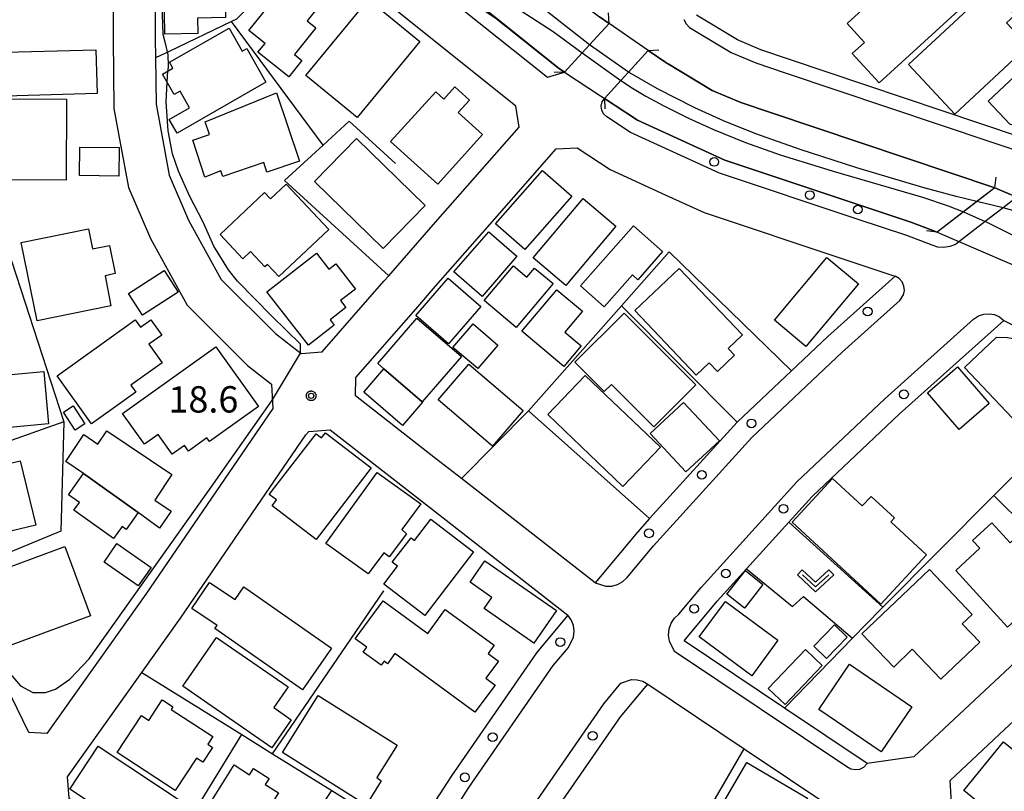
# Model space of a CAD drawing. Extents: x -24000 to -22000, y 93000 to 94500.
# Drawn here: x -23780 to -23640, y 93991 to 94101 of the extents above; entities that cross this region are included whole.
import ezdxf

# ---------------------------------------------------------------- set-up
doc = ezdxf.new("R2010")
doc.units = 0
for name, color, linetype in [('2101000', 7, 'Continuous'), ('2101001', 7, 'Continuous'), ('2203000', 7, 'Continuous'), ('2203990', 7, 'Continuous'), ('2213000', 7, 'Continuous'), ('2238000', 7, 'Continuous'), ('3001000', 7, 'Continuous'), ('3003000', 7, 'Continuous'), ('5101000', 7, 'Continuous'), ('5101001', 7, 'Continuous'), ('6110000', 7, 'Continuous'), ('6130000', 7, 'Continuous'), ('6301000', 7, 'Continuous'), ('6313000', 7, 'Continuous'), ('7102000', 7, 'Continuous'), ('7102001', 7, 'Continuous'), ('7312000', 7, 'Continuous'), ('CLIP_BOX', 7, 'Continuous')]:
    doc.layers.add(name, color=color, linetype=linetype)
doc.styles.add('ROMANS', font='romans')

# ---------------------------------------------------------------- blocks, each defined once
blk = doc.blocks.new('223800')
at = {"layer": '2238000'}
blk.add_circle((0, 0), 0.25, dxfattribs=at)
blk = doc.blocks.new('631300')
at = {"layer": '6313000'}
blk.add_lwpolyline([(0.75, 0.35), (0, -0.35), (-0.75, 0.35)], dxfattribs=at)
at = {"layer": 'CLIP_BOX'}
blk.add_lwpolyline([(1.033, 0.34), (0.76, 0.633), (0, -0.076), (-0.76, 0.633), (-1.033, 0.34), (0, -0.624)], close=True, dxfattribs=at)
blk = doc.blocks.new('731200')
at = {"layer": '7312000'}
blk.add_circle((0, 0), 0.15, dxfattribs=at)
at = {"layer": 'CLIP_BOX'}
blk.add_lwpolyline([(-0.209, -0.178), (-0.219, -0.166), (-0.237, -0.14), (-0.251, -0.113), (-0.258, -0.094), (-0.265, -0.075), (-0.269, -0.057), (-0.273, -0.031), (-0.275, -0.008), (-0.274, 0.024), (-0.27, 0.054), (-0.266, 0.071), (-0.261, 0.088), (-0.255, 0.104), (-0.246, 0.124), (-0.239, 0.136), (-0.228, 0.154), (-0.219, 0.166), (-0.202, 0.187), (-0.189, 0.199), (-0.169, 0.217), (-0.151, 0.23), (-0.135, 0.239), (-0.113, 0.251), (-0.101, 0.256), (-0.082, 0.262), (-0.056, 0.269), (-0.04, 0.272), (-0.016, 0.275), (0.004, 0.275), (0.022, 0.274), (0.042, 0.272), (0.065, 0.267), (0.079, 0.264), (0.108, 0.253), (0.121, 0.247), (0.143, 0.235), (0.16, 0.224), (0.18, 0.208), (0.194, 0.194), (0.206, 0.182), (0.222, 0.162), (0.233, 0.146), (0.249, 0.116), (0.257, 0.097), (0.264, 0.075), (0.269, 0.057), (0.273, 0.032), (0.275, 0.014), (0.275, -0.008), (0.274, -0.023), (0.271, -0.048), (0.267, -0.067), (0.261, -0.088), (0.249, -0.117), (0.23, -0.151), (0.219, -0.166), (0.204, -0.184), (0.189, -0.199), (0.172, -0.215), (0.154, -0.228), (0.136, -0.239), (0.124, -0.246), (0.107, -0.253), (0.09, -0.26), (0.071, -0.266), (0.044, -0.271), (0.028, -0.274), (0.009, -0.275), (-0.009, -0.275), (-0.024, -0.274), (-0.041, -0.272), (-0.063, -0.268), (-0.086, -0.261), (-0.101, -0.256), (-0.115, -0.25), (-0.133, -0.241), (-0.148, -0.231), (-0.17, -0.216), (-0.182, -0.206), (-0.197, -0.192)], close=True, dxfattribs=at)

msp = doc.modelspace()

# ---------------------------------------------------------------- linework, layer by layer
at = {"layer": '2101000', "flags": 128}
for points in [[(-23749.23, 94142.7), (-23737.11, 94132.63), (-23734.93, 94130.85), (-23720.63, 94119.18), (-23710.62, 94111.01), (-23697.35, 94100.95), (-23695.98, 94100), (-23698.75, 94096.96), (-23699.78, 94095.83), (-23702.29, 94093.08), (-23703.21, 94093.69), (-23711.61, 94100.41)], [(-23736.75, 94053.3), (-23727.99, 94063.35), (-23727.3, 94064.13), (-23720.63, 94071.73), (-23708.74, 94085.27), (-23709.21, 94088.24), (-23720.63, 94097.38), (-23738.16, 94111.42), (-23743.51, 94115.71), (-23753.38, 94123.61), (-23758.11, 94127.39), (-23760.49, 94126.92), (-23760.49, 94110.89), (-23760.49, 94097.86), (-23760.46, 94095.11), (-23760.39, 94088.51), (-23758.51, 94078.41), (-23755.78, 94072.03), (-23755.19, 94070.97), (-23751.13, 94063.59), (-23743.38, 94055.89), (-23739.76, 94053.06), (-23736.75, 94053.3)], [(-23766.49, 94114.34), (-23766.49, 94097.83), (-23766.39, 94087.92), (-23765.47, 94083.04), (-23764.28, 94076.66), (-23761.18, 94069.4), (-23755.97, 94059.94), (-23747.36, 94051.38), (-23743.95, 94048.72), (-23743.79, 94045.25), (-23761.82, 94018.84), (-23775.93, 93999.04), (-23778.46, 93999.18)], [(-23715.78, 94103.21), (-23711.61, 94100.41)], [(-23778.46, 93999.18), (-23783.55, 94009.52), (-23788.73, 94021.71), (-23789.76, 94024.15), (-23793.95, 94036.13), (-23794.28, 94037.07), (-23797.61, 94052.79), (-23799.05, 94063.7), (-23800.44, 94074.18), (-23800.64, 94088.93), (-23800.74, 94101.32)], [(-23632.28, 94082.09), (-23670.3, 94094.86), (-23674.39, 94096.27), (-23677.72, 94097.65), (-23683.56, 94101.17)], [(-23641.15, 94076.63), (-23649.33, 94070.33), (-23652.95, 94071.71), (-23660.05, 94074.07), (-23679.53, 94080.57), (-23691.95, 94086.23), (-23696.64, 94089.34), (-23690.41, 94096.17), (-23687.89, 94094.44), (-23681.33, 94090.48), (-23677.23, 94088.78), (-23672.87, 94087.28), (-23641.15, 94076.63)], [(-23697.97, 94020.46), (-23716.97, 94035.28), (-23720.63, 94038.14), (-23732.03, 94047.03), (-23731.97, 94049.66), (-23723.47, 94059.39), (-23720.63, 94062.63), (-23712.2, 94072.23), (-23703.49, 94082.15), (-23700.49, 94082.29), (-23695.84, 94079.21), (-23688, 94075.64), (-23682.46, 94073.12), (-23662.58, 94066.48), (-23655.63, 94064.18), (-23655.3, 94064.05), (-23664.87, 94055.46), (-23670.02, 94050.61), (-23677.74, 94043.32), (-23690.21, 94029.58), (-23691.93, 94027.68), (-23697.97, 94020.46)], [(-23671.04, 94002.65), (-23685.31, 94012.21), (-23680.61, 94017.83), (-23676.42, 94022.46), (-23670.41, 94029.09), (-23667.12, 94032.72), (-23654.72, 94044.43), (-23639.83, 94057.77), (-23623.73, 94049.57), (-23617.99, 94046.45), (-23610.51, 94042.37), (-23609.26, 94036.26), (-23609.8, 94035.75), (-23614.63, 94031.24), (-23627.47, 94019.24), (-23652.64, 93995.73)], [(-23762.4, 94007.69), (-23756.9, 94015.41), (-23739.1, 94041.5), (-23738.67, 94041.99), (-23735.62, 94042.22), (-23720.63, 94030.53), (-23701.82, 94015.85)], [(-23701.82, 94015.85), (-23706.3, 94010.5), (-23718.4, 93992.99), (-23720.63, 93989.5), (-23733.99, 93968.55), (-23743.83, 93952.58), (-23749.58, 93959.58)], [(-23585.26, 93943), (-23597.46, 93951.49), (-23609.91, 93960.16), (-23623.21, 93969.42), (-23623.47, 93969.6), (-23636.86, 93978.92), (-23647.1, 93986.04), (-23647.48, 93992.33), (-23639.73, 93999.58), (-23630.58, 94008.12), (-23624.87, 94008.08), (-23613.36, 94000.14)], [(-23720.11, 93922.22), (-23720.63, 93922.87), (-23734.19, 93939.88), (-23731.35, 93944.25), (-23727.49, 93950.51), (-23721.28, 93960.58), (-23720.63, 93961.6), (-23706.04, 93984.48), (-23694.35, 94001.41), (-23690.47, 94006.04), (-23676.75, 93996.84), (-23663.72, 93988.11), (-23662.87, 93983.24), (-23663.42, 93982.29), (-23699.3, 93919.78)]]:
    msp.add_lwpolyline(points, dxfattribs=at)
at = {"layer": '2101001', "flags": 128}
for points in [[(-23770.1, 93985.88), (-23772.73, 93989.9), (-23772.97, 93992.86), (-23762.4, 94007.69)], [(-23652.64, 93995.73), (-23659.27, 93994.75), (-23671.04, 94002.65)]]:
    msp.add_lwpolyline(points, dxfattribs=at)
at = {"layer": '2203000', "flags": 128}
for points in [[(-23695.98, 94100), (-23698.75, 94096.96), (-23699.78, 94095.83), (-23702.29, 94093.08)], [(-23696.64, 94089.34), (-23694.3, 94091.9), (-23693.22, 94093.09), (-23690.41, 94096.17)], [(-23641.15, 94076.63), (-23643.67, 94074.69), (-23645.59, 94073.21), (-23649.33, 94070.33)]]:
    msp.add_lwpolyline(points, dxfattribs=at)
at = {"layer": '2203990', "flags": 128}
for points in [[(-23695.98, 94100), (-23696.05, 94101.5)], [(-23690.41, 94096.17), (-23688.91, 94096.24)], [(-23702.29, 94093.08), (-23703.79, 94093.01)], [(-23696.64, 94089.34), (-23696.57, 94087.84)], [(-23641.15, 94076.63), (-23640.96, 94078.12)], [(-23649.33, 94070.33), (-23650.82, 94070.52)]]:
    msp.add_lwpolyline(points, dxfattribs=at)
at = {"layer": '2213000', "flags": 128}
for points in [[(-23685.34, 94100.55), (-23685.02, 94099.93), (-23684.54, 94099.42), (-23678.62, 94095.85), (-23675.1, 94094.4), (-23670.94, 94092.96), (-23634.35, 94080.68), (-23632.86, 94080.29), (-23631.36, 94080.1), (-23629.84, 94080.12), (-23614.58, 94090.5), (-23595.3, 94102.9)], [(-23716.8, 94102), (-23704.75, 94092.35), (-23702.29, 94093.08)], [(-23641.15, 94076.63), (-23637.99, 94075.28), (-23639.94, 94073.78), (-23642.48, 94071.82), (-23645.87, 94069.21), (-23646.71, 94068.58), (-23647.51, 94068.26), (-23648.36, 94068.13), (-23649.22, 94068.2), (-23650.04, 94068.46), (-23653.62, 94069.83), (-23660.69, 94072.17), (-23680.26, 94078.71), (-23692.92, 94084.47), (-23696.3, 94086.71), (-23696.75, 94087.15), (-23697.01, 94087.68), (-23697.08, 94088.26), (-23696.95, 94088.84), (-23696.64, 94089.34)], [(-23697.97, 94020.46), (-23696.43, 94019.97), (-23695.59, 94020), (-23694.77, 94020.23), (-23694.04, 94020.65), (-23693.42, 94021.22), (-23689.66, 94025.71), (-23675.69, 94041.12), (-23662.84, 94053.26), (-23654.64, 94060.61), (-23654.12, 94061.4), (-23653.99, 94062.03), (-23654.06, 94062.66), (-23654.32, 94063.25), (-23654.75, 94063.73), (-23655.3, 94064.05)], [(-23659.27, 93994.75), (-23659.8, 93994.21), (-23660.36, 93993.93), (-23660.99, 93993.85), (-23661.6, 93993.97), (-23662.15, 93994.28), (-23686.66, 94010.71), (-23687.4, 94012.18), (-23687.51, 94013.03), (-23687.41, 94013.89), (-23687.13, 94014.7), (-23686.66, 94015.42), (-23686.04, 94016.01), (-23682.88, 94019.8), (-23669.26, 94034.82), (-23656.75, 94046.63), (-23644.14, 94057.94), (-23643.45, 94058.41), (-23642.71, 94058.66), (-23641.93, 94058.73), (-23641.16, 94058.59), (-23640.44, 94058.27), (-23639.83, 94057.77)], [(-23743.83, 93952.58), (-23743.09, 93952.13), (-23742.4, 93951.96), (-23741.68, 93951.99), (-23741, 93952.21), (-23740.41, 93952.61), (-23739.95, 93953.16), (-23731.45, 93966.95), (-23720.63, 93983.92), (-23715.9, 93991.33), (-23703.91, 94008.68), (-23701.76, 94011.25), (-23701.03, 94012.72), (-23700.93, 94013.56), (-23701.04, 94014.39), (-23701.35, 94015.17), (-23701.82, 94015.85)], [(-23734.19, 93939.88), (-23734.87, 93941.09), (-23735.1, 93942), (-23735.14, 93942.94), (-23734.97, 93943.86), (-23734.61, 93944.73), (-23733.88, 93945.85), (-23723.82, 93962.17), (-23720.63, 93967.18), (-23708.4, 93986.35), (-23696.74, 94003.23), (-23694.28, 94006.17), (-23692.78, 94006.69), (-23691.97, 94006.67), (-23691.18, 94006.45), (-23690.47, 94006.04)]]:
    msp.add_lwpolyline(points, dxfattribs=at)
at = {"layer": '3001000', "flags": 128}
for points in [[(-23746.6, 94109.92), (-23746.53, 94106.4), (-23747.46, 94106.38), (-23747.45, 94105.67), (-23748.3, 94105.65), (-23748.25, 94103.01), (-23749.08, 94102.99), (-23749.06, 94101.94), (-23750.52, 94101.92), (-23750.5, 94100.84), (-23754.48, 94100.76), (-23754.44, 94098.56), (-23759.13, 94098.47), (-23759.3, 94107.63), (-23758.61, 94107.64), (-23758.64, 94109.69), (-23746.6, 94109.92)], [(-23733.88, 94106.7), (-23738.91, 94100.39), (-23737.67, 94099.4), (-23740.72, 94095.57), (-23739.67, 94094.74), (-23741.52, 94092.42), (-23745.89, 94095.9), (-23744.88, 94097.17), (-23747.17, 94099), (-23743.59, 94103.49), (-23741.46, 94101.8), (-23736.13, 94108.49), (-23733.88, 94106.7)], [(-23646.27, 94101.86), (-23657.59, 94091.55), (-23661.4, 94095.73), (-23659.68, 94097.3), (-23662.13, 94099.99), (-23652.53, 94108.74), (-23646.27, 94101.86)], [(-23636.37, 94096.8), (-23646.8, 94087.08), (-23653.41, 94094.17), (-23641.81, 94104.99), (-23638.27, 94101.2), (-23639.45, 94100.11), (-23636.37, 94096.8)], [(-23722.88, 94097.42), (-23731.79, 94086.61), (-23739.09, 94092.62), (-23730.18, 94103.43), (-23722.88, 94097.42)], [(-23749.99, 94099.34), (-23748.12, 94096.06), (-23747.49, 94096.45), (-23744.77, 94091.65), (-23757.39, 94084.41), (-23758.5, 94086.36), (-23755.61, 94088.01), (-23756.95, 94090.35), (-23757.79, 94089.88), (-23759.46, 94092.8), (-23758, 94093.63), (-23758.48, 94094.49), (-23749.99, 94099.34)], [(-23768.77, 94090.04), (-23783.48, 94089.63), (-23783.65, 94095.87), (-23768.94, 94096.27), (-23768.77, 94090.04)], [(-23632.79, 94095.48), (-23626.26, 94088.47), (-23631.82, 94083.29), (-23639, 94085.66), (-23642.08, 94088.97), (-23635.25, 94095.33), (-23634.18, 94094.19), (-23632.79, 94095.48)], [(-23739.97, 94080.43), (-23744.63, 94078.85), (-23745.08, 94080.25), (-23750.89, 94078.25), (-23751.16, 94079.02), (-23753.47, 94078.12), (-23755.16, 94083.38), (-23752.78, 94084.19), (-23753.41, 94086.02), (-23743.27, 94090.13), (-23739.97, 94080.43)], [(-23727.03, 94083.19), (-23720.62, 94090.29), (-23719.48, 94089.25), (-23717.9, 94091), (-23715.81, 94089.11), (-23717.43, 94087.32), (-23713.98, 94084.2), (-23720.34, 94077.15), (-23727.03, 94083.19)], [(-23773.1, 94089.25), (-23773.15, 94077.7), (-23783.57, 94077.75), (-23783.52, 94089.29), (-23773.1, 94089.25)], [(-23722.1, 94074.12), (-23728.08, 94067.98), (-23737.86, 94077.51), (-23731.89, 94083.65), (-23722.1, 94074.12)], [(-23765.62, 94082.34), (-23765.67, 94078.29), (-23771.29, 94078.36), (-23771.24, 94082.41), (-23765.62, 94082.34)], [(-23701.29, 94075.44), (-23707.94, 94067.87), (-23712.1, 94071.52), (-23705.45, 94079.09), (-23701.29, 94075.44)], [(-23735.83, 94070.7), (-23742.92, 94064.03), (-23744.52, 94065.74), (-23744.91, 94065.37), (-23746.97, 94067.55), (-23748.04, 94066.54), (-23751.28, 94069.99), (-23744.95, 94075.94), (-23744.13, 94075.06), (-23741.9, 94077.15), (-23735.83, 94070.7)], [(-23694.99, 94071.18), (-23702.1, 94062.75), (-23706.76, 94066.67), (-23699.64, 94075.11), (-23694.99, 94071.18)], [(-23770.01, 94070.78), (-23769.43, 94067.93), (-23766.99, 94068.43), (-23766.18, 94064.46), (-23767.63, 94064.11), (-23766.81, 94059.85), (-23777.28, 94057.73), (-23779.54, 94068.85), (-23770.01, 94070.78)], [(-23688.36, 94067.55), (-23691.89, 94063.56), (-23692.65, 94064.23), (-23696.66, 94059.68), (-23700.04, 94062.67), (-23692.5, 94071.2), (-23688.36, 94067.55)], [(-23709.07, 94066.91), (-23714.02, 94061.19), (-23718.03, 94064.67), (-23713.09, 94070.38), (-23709.07, 94066.91)], [(-23744.62, 94061.82), (-23737.58, 94067.32), (-23735.8, 94065.04), (-23734.83, 94065.8), (-23732.04, 94062.23), (-23734.14, 94060.58), (-23733.38, 94059.62), (-23735.65, 94057.85), (-23735.08, 94057.11), (-23738.72, 94054.27), (-23744.62, 94061.82)], [(-23660.52, 94062.98), (-23667.98, 94054.06), (-23672.45, 94057.8), (-23665, 94066.72), (-23660.52, 94062.98)], [(-23709.55, 94065.52), (-23707.66, 94063.92), (-23706.56, 94065.22), (-23703.94, 94063), (-23709.2, 94056.77), (-23713.72, 94060.58), (-23709.55, 94065.52)], [(-23678.14, 94052.82), (-23680.58, 94050.49), (-23681.75, 94051.72), (-23683.57, 94049.99), (-23692.31, 94059.17), (-23686.01, 94065.16), (-23677, 94055.7), (-23679.04, 94053.76), (-23678.14, 94052.82)], [(-23757.23, 94061.77), (-23762.29, 94058.51), (-23764.28, 94061.58), (-23759.21, 94064.85), (-23757.23, 94061.77)], [(-23714.21, 94059.76), (-23718.8, 94054.45), (-23723.45, 94058.46), (-23718.86, 94063.77), (-23714.21, 94059.76)], [(-23699.95, 94054.14), (-23702.42, 94051.21), (-23708.38, 94056.22), (-23703.4, 94062.14), (-23699.76, 94059.08), (-23702.27, 94056.09), (-23699.95, 94054.14)], [(-23716.97, 94052.65), (-23722.53, 94046.18), (-23728, 94050.87), (-23728.87, 94051.63), (-23723.3, 94058.1), (-23716.97, 94052.65)], [(-23693.85, 94058.81), (-23683.62, 94048.61), (-23689.6, 94042.62), (-23695.64, 94048.65), (-23696.65, 94047.64), (-23700.83, 94051.81), (-23693.85, 94058.81)], [(-23761.12, 94057.86), (-23759.56, 94055.69), (-23761.39, 94054.37), (-23759.52, 94051.76), (-23763.99, 94048.55), (-23763.28, 94047.57), (-23769.55, 94043.07), (-23774.44, 94049.89), (-23763.36, 94057.83), (-23762.61, 94056.79), (-23761.12, 94057.86)], [(-23711.77, 94054.26), (-23714.65, 94050.91), (-23718.17, 94053.93), (-23715.29, 94057.28), (-23711.77, 94054.26)], [(-23629.92, 94046.23), (-23632.59, 94043.29), (-23633.32, 94043.96), (-23636.16, 94041.27), (-23645.45, 94051.07), (-23640.88, 94055.4), (-23639.31, 94055.34), (-23637.25, 94054.98), (-23636.05, 94054.53), (-23634.51, 94053.74), (-23632.57, 94052.22), (-23631.72, 94051.1), (-23630.93, 94049.65), (-23630.36, 94048.11), (-23629.92, 94046.23)], [(-23751.87, 94054.01), (-23745.82, 94045.51), (-23752.8, 94040.54), (-23753.16, 94041.05), (-23755.79, 94039.18), (-23756.35, 94039.97), (-23758.08, 94038.73), (-23760.08, 94041.54), (-23762.04, 94040.15), (-23765.17, 94044.55), (-23751.87, 94054.01)], [(-23720.27, 94046.5), (-23715.9, 94051.57), (-23708.21, 94044.95), (-23712.57, 94039.88), (-23720.27, 94046.5)], [(-23641.91, 94045.95), (-23646.19, 94042.25), (-23650.72, 94047.48), (-23646.45, 94051.19), (-23641.91, 94045.95)], [(-23783.09, 94040.34), (-23792.34, 94039.48), (-23793.08, 94047.41), (-23784.99, 94048.17), (-23785.13, 94049.69), (-23776.35, 94050.52), (-23775.66, 94043.08), (-23783.28, 94042.36), (-23783.09, 94040.34)], [(-23688.66, 94039.74), (-23694, 94034.14), (-23704.7, 94044.37), (-23699.35, 94049.96), (-23688.66, 94039.74)], [(-23772.15, 94045.62), (-23770.49, 94043.08), (-23771.89, 94042.16), (-23773.55, 94044.71), (-23772.15, 94045.62)], [(-23680.29, 94040.66), (-23685.04, 94036.23), (-23690.14, 94041.69), (-23685.39, 94046.12), (-23680.29, 94040.66)], [(-23767.4, 94042.09), (-23758.13, 94035.85), (-23760.57, 94032.22), (-23758.23, 94030.64), (-23759.88, 94028.24), (-23762.94, 94030.44), (-23770.68, 94035.98), (-23773.2, 94037.72), (-23770.67, 94041.53), (-23768.68, 94040.19), (-23767.4, 94042.09)], [(-23737.63, 94026.61), (-23743.89, 94031.42), (-23743.25, 94032.25), (-23744.28, 94033.03), (-23737.64, 94041.66), (-23736.85, 94041.05), (-23736.27, 94041.8), (-23729.78, 94036.81), (-23737.63, 94026.61)], [(-23777.49, 94028.67), (-23787.42, 94026.27), (-23787.93, 94028.36), (-23790.63, 94027.71), (-23792.33, 94034.76), (-23779.7, 94037.82), (-23777.49, 94028.67)], [(-23762.94, 94030.44), (-23764.65, 94028.06), (-23765.19, 94028.45), (-23766.41, 94026.74), (-23772.07, 94030.79), (-23771.28, 94031.89), (-23772.82, 94032.99), (-23770.68, 94035.98), (-23762.94, 94030.44)], [(-23724.79, 94027.43), (-23727.24, 94024.13), (-23728.02, 94024.71), (-23730.23, 94021.73), (-23736.22, 94026.04), (-23728.94, 94036.14), (-23722.76, 94031.69), (-23725.42, 94028.03), (-23724.79, 94027.43)], [(-23664.2, 94035.28), (-23659.97, 94031.38), (-23658.7, 94032.75), (-23655.4, 94029.71), (-23655.92, 94029.14), (-23650.86, 94024.43), (-23657.35, 94017.42), (-23669.95, 94029.06), (-23664.2, 94035.28)], [(-23721.32, 94029.52), (-23715.23, 94024.85), (-23722.16, 94015.8), (-23728, 94020.28), (-23726.05, 94022.82), (-23726.79, 94023.38), (-23724.13, 94026.85), (-23723.65, 94026.48), (-23721.32, 94029.52)], [(-23641.54, 94028.99), (-23638.96, 94026.15), (-23636.82, 94028.1), (-23632.89, 94023.78), (-23634.55, 94022.27), (-23631.45, 94018.86), (-23634.22, 94016.32), (-23635.45, 94017.67), (-23639.31, 94014.15), (-23646.68, 94022.23), (-23643.24, 94025.36), (-23644.28, 94026.49), (-23641.54, 94028.99)], [(-23761.08, 94022.64), (-23762.91, 94020.01), (-23767.77, 94023.4), (-23765.94, 94026.03), (-23761.08, 94022.64)], [(-23783.48, 94010.68), (-23787.62, 94021.9), (-23783.08, 94023.57), (-23782.58, 94022.22), (-23773.33, 94025.63), (-23769.7, 94015.76), (-23783.48, 94010.68)], [(-23703.47, 94016.51), (-23706.68, 94011.89), (-23713.72, 94016.8), (-23712.62, 94018.38), (-23715.73, 94020.55), (-23713.62, 94023.58), (-23703.47, 94016.51)], [(-23674.11, 94020.24), (-23676.74, 94016.87), (-23679.23, 94018.82), (-23676.6, 94022.19), (-23674.11, 94020.24)], [(-23643.28, 94012.01), (-23648.81, 94006.75), (-23652.86, 94011), (-23655.51, 94008.47), (-23660.02, 94013.21), (-23650.43, 94022.34), (-23644.36, 94015.97), (-23645.77, 94014.63), (-23643.28, 94012.01)], [(-23752.78, 94020.52), (-23749.15, 94018.07), (-23747.89, 94019.87), (-23735.42, 94011.17), (-23739.55, 94005.25), (-23752.02, 94013.96), (-23751.71, 94014.4), (-23755.28, 94016.8), (-23752.78, 94020.52)], [(-23728.07, 94017.91), (-23721.74, 94013.26), (-23719.26, 94016.65), (-23712.33, 94011.57), (-23713.18, 94010.42), (-23711.7, 94009.33), (-23713.5, 94006.88), (-23712.19, 94005.92), (-23715.04, 94002.04), (-23726.43, 94010.39), (-23727.48, 94008.95), (-23727.97, 94009.31), (-23728.39, 94008.73), (-23730.94, 94010.6), (-23730.43, 94011.29), (-23732.05, 94012.48), (-23728.07, 94017.91)], [(-23671.97, 94012.3), (-23675.69, 94007.25), (-23683.17, 94012.77), (-23679.44, 94017.82), (-23671.97, 94012.3)], [(-23666.86, 94011.43), (-23663.94, 94014.49), (-23662.12, 94012.75), (-23665.04, 94009.69), (-23666.86, 94011.43)], [(-23756.57, 94005.76), (-23751.78, 94012.68), (-23741.61, 94005.65), (-23743.65, 94002.71), (-23741.15, 94000.98), (-23743.91, 93997), (-23756.57, 94005.76)], [(-23665.66, 94008.7), (-23670.95, 94003.16), (-23673.35, 94005.45), (-23668.05, 94010.98), (-23665.66, 94008.7)], [(-23652.93, 94002.83), (-23657.29, 93996.43), (-23666.16, 94002.46), (-23661.8, 94008.87), (-23652.93, 94002.83)], [(-23758.24, 94002.46), (-23752.33, 93998.59), (-23753.04, 93997.52), (-23752.35, 93997.06), (-23753.74, 93994.94), (-23754.64, 93995.53), (-23757.67, 93990.9), (-23765.91, 93996.31), (-23762.46, 94001.57), (-23761.41, 94000.88), (-23759.49, 94003.81), (-23759.06, 94003.52), (-23758, 94002.82), (-23758.24, 94002.46)], [(-23728.36, 93992.3), (-23730.51, 93988.84), (-23742.42, 93996.33), (-23737.32, 94004.44), (-23726.08, 93997.38), (-23729, 93992.75), (-23728.36, 93992.3)], [(-23630.53, 93990.21), (-23636.18, 93983.27), (-23645.55, 93990.9), (-23639.9, 93997.84), (-23630.53, 93990.21)], [(-23755.96, 93988.86), (-23761.79, 93980.05), (-23766.28, 93983.02), (-23764.97, 93985.01), (-23768.03, 93987.03), (-23767.55, 93987.75), (-23772.62, 93991.1), (-23768.61, 93997.21), (-23755.96, 93988.86)], [(-23665.32, 93985.83), (-23667.71, 93981.75), (-23669.57, 93982.83), (-23671.5, 93980.75), (-23675.74, 93983.21), (-23678.4, 93978.65), (-23683.98, 93981.91), (-23676.38, 93994.89), (-23667.74, 93989.83), (-23668.87, 93987.9), (-23665.32, 93985.83)], [(-23753.55, 93987.75), (-23749.3, 93994.55), (-23747.1, 93993.17), (-23746.55, 93994.05), (-23744.31, 93992.65), (-23744.86, 93991.77), (-23742.99, 93990.59), (-23747.24, 93983.8), (-23753.55, 93987.75)]]:
    msp.add_lwpolyline(points, close=True, dxfattribs=at)
at = {"layer": '3003000', "flags": 128}
msp.add_lwpolyline([(-23728, 94050.87), (-23722.53, 94046.18), (-23722.5, 94046.14), (-23725.36, 94042.81), (-23730.86, 94047.55), (-23728, 94050.87)], close=True, dxfattribs=at)
at = {"layer": '5101000', "flags": 128}
for points in [[(-23698.75, 94096.96), (-23705.36, 94102.12), (-23708.2, 94104.15), (-23711.5, 94106.28), (-23716.08, 94108.92), (-23717.78, 94110.08), (-23719.12, 94111.27), (-23723.85, 94115.97), (-23729.29, 94120.84), (-23733.32, 94124.17), (-23745.31, 94133.66), (-23752.73, 94140.12), (-23752.83, 94141.53), (-23752.39, 94142.83), (-23752.35, 94143.35), (-23752.45, 94143.53)], [(-23755.42, 94140.01), (-23754.26, 94139.14), (-23742.55, 94129.49), (-23730.72, 94120.05), (-23726.78, 94116.67), (-23718.48, 94109.06), (-23714.91, 94106.12), (-23712.21, 94104.24), (-23703.94, 94098.86), (-23699.78, 94095.83)], [(-23643.67, 94074.69), (-23646.61, 94075.4), (-23651.35, 94076.69), (-23660.76, 94079.48), (-23668.79, 94082.06), (-23675.11, 94084.32), (-23679.72, 94086.14), (-23683.79, 94087.99), (-23689.07, 94090.7), (-23692.79, 94092.82), (-23693.22, 94093.09)], [(-23694.3, 94091.9), (-23692.66, 94090.79), (-23690.75, 94089.65), (-23688.17, 94088.27), (-23684.67, 94086.53), (-23681.12, 94084.9), (-23676.6, 94083.05), (-23671.63, 94081.33), (-23664.1, 94078.98), (-23651.41, 94075.29), (-23647.75, 94074.07), (-23645.59, 94073.21)]]:
    msp.add_lwpolyline(points, dxfattribs=at)
at = {"layer": '5101001', "flags": 128}
for points in [[(-23699.78, 94095.83), (-23694.3, 94091.9)], [(-23693.22, 94093.09), (-23698.75, 94096.96)], [(-23626.46, 94068.64), (-23629.52, 94070.07), (-23631.96, 94071.13), (-23634.63, 94072.17), (-23637.39, 94073.08), (-23639.94, 94073.78), (-23643.67, 94074.69)], [(-23645.59, 94073.21), (-23642.48, 94071.82), (-23642.26, 94071.72), (-23638.87, 94070.05), (-23633.39, 94067.09), (-23630.67, 94065.4)]]:
    msp.add_lwpolyline(points, dxfattribs=at)
at = {"layer": '6110000', "flags": 128}
for points in [[(-23765.95, 94156.6), (-23752.51, 94145.42), (-23751.54, 94144.62), (-23749.23, 94142.7), (-23737.11, 94132.63), (-23720.63, 94119.18), (-23710.62, 94111.01), (-23697.35, 94100.95), (-23695.98, 94100)], [(-23702.29, 94093.08), (-23703.21, 94093.69), (-23711.61, 94100.41), (-23719.69, 94106.88)], [(-23690.41, 94096.17), (-23687.89, 94094.44), (-23687.58, 94094.25), (-23681.33, 94090.48), (-23677.23, 94088.78), (-23672.87, 94087.28), (-23641.15, 94076.63)], [(-23649.33, 94070.33), (-23652.95, 94071.71), (-23660.05, 94074.07), (-23679.53, 94080.57), (-23691.95, 94086.23), (-23696.64, 94089.34)]]:
    msp.add_lwpolyline(points, dxfattribs=at)
at = {"layer": '6130000', "flags": 128}
for points in [[(-23738.16, 94111.42), (-23748.93, 94100.63), (-23749.67, 94100.27)], [(-23749.67, 94100.27), (-23758.54, 94096.03), (-23760.46, 94095.11)], [(-23736.62, 94082.7), (-23749.67, 94100.27)], [(-23736.62, 94082.7), (-23732.91, 94086.11), (-23726.35, 94080.1)], [(-23727.3, 94064.13), (-23742.12, 94077.65), (-23736.62, 94082.7)], [(-23694.23, 94059.86), (-23687.45, 94067.54), (-23670.02, 94050.61)], [(-23780.93, 94066.22), (-23780.27, 94064.19), (-23773.5, 94043.35), (-23792.42, 94036.67), (-23793.95, 94036.13)], [(-23707.42, 94044.92), (-23694.23, 94059.86)], [(-23694.23, 94059.86), (-23677.74, 94043.32)], [(-23716.97, 94035.28), (-23707.42, 94044.92), (-23690.21, 94029.58)], [(-23773.5, 94043.35), (-23773.9, 94027.79), (-23787.48, 94022.23), (-23788.73, 94021.71)], [(-23671.04, 94002.65), (-23661.37, 94012.59), (-23657.3, 94016.78), (-23657.07, 94017.01), (-23641.25, 94032.86), (-23634.13, 94040), (-23632.28, 94041.86), (-23615.31, 94031.65), (-23614.63, 94031.24)], [(-23627.47, 94019.24), (-23641.25, 94032.86)], [(-23743.81, 93996.15), (-23727.99, 94019.33)], [(-23770.1, 93985.88), (-23772.73, 93989.9), (-23772.97, 93992.86), (-23762.4, 94007.69)], [(-23762.4, 94007.69), (-23748.19, 93998.87)], [(-23652.64, 93995.73), (-23659.27, 93994.75), (-23671.04, 94002.65)], [(-23762.45, 93975.6), (-23748.19, 93998.87)], [(-23748.19, 93998.87), (-23743.81, 93996.15)], [(-23720.11, 93922.22), (-23709.94, 93939.73), (-23689.99, 93974.05), (-23676.75, 93996.84)], [(-23743.81, 93996.15), (-23735.39, 93990.92)], [(-23753.25, 93964.04), (-23735.39, 93990.92)], [(-23735.39, 93990.92), (-23727.94, 93986.29)]]:
    msp.add_lwpolyline(points, dxfattribs=at)
at = {"layer": '6301000', "flags": 128}
for points in [[(-23657.07, 94017.01), (-23670.41, 94029.09)], [(-23676.42, 94022.46), (-23669.9, 94017.08), (-23668.31, 94018.52), (-23661.37, 94012.59)]]:
    msp.add_lwpolyline(points, dxfattribs=at)
at = {"layer": '7102000', "flags": 128}
for points in [[(-23758.98, 94111.45), (-23759, 94110.92), (-23759.52, 94108.29), (-23759.68, 94106.72), (-23759.41, 94098.47), (-23759.11, 94097.21), (-23758.71, 94095.53), (-23758.66, 94093.99), (-23758.7, 94093.24)], [(-23739.85, 94053.13), (-23739.85, 94053.96), (-23739.85, 94054.37), (-23743.91, 94058.37), (-23748.79, 94063.36), (-23750.1, 94064.98), (-23752.16, 94068.33), (-23753.68, 94071.74), (-23755.61, 94075.5), (-23757.17, 94079), (-23758.05, 94081.47), (-23758.65, 94084.73), (-23758.94, 94088.85), (-23758.79, 94091.63)], [(-23789.63, 94027.95), (-23789.09, 94025.78), (-23788.39, 94022.48), (-23783.7, 94010.66), (-23781.42, 94007.83), (-23779.66, 94005.81), (-23777.88, 94004.86), (-23776.1, 94004.86), (-23774.68, 94005.33), (-23772.63, 94006.77), (-23769.87, 94009.65), (-23752.22, 94034.53), (-23743.85, 94046.47)]]:
    msp.add_lwpolyline(points, dxfattribs=at)
at = {"layer": '7102001', "flags": 128}
for points in [[(-23718.07, 94105.58), (-23703.21, 94093.69), (-23702.29, 94093.08), (-23691.95, 94086.23), (-23679.53, 94080.57), (-23660.05, 94074.07), (-23652.95, 94071.71), (-23649.33, 94070.33), (-23633.26, 94063.4), (-23625.27, 94059.33), (-23623.86, 94058.61), (-23623.33, 94058.34), (-23618.53, 94066.17), (-23625.02, 94069.75), (-23641.15, 94076.63), (-23672.87, 94087.28), (-23677.23, 94088.78), (-23681.33, 94090.48), (-23687.58, 94094.25), (-23687.89, 94094.44), (-23690.41, 94096.17), (-23695.98, 94100), (-23697.35, 94100.95)], [(-23758.79, 94091.63), (-23758.7, 94093.24)], [(-23743.85, 94046.47), (-23739.85, 94053.13)]]:
    msp.add_lwpolyline(points, dxfattribs=at)

# ---------------------------------------------------------------- block references
at = {"layer": '2238000', "xscale": 2.5, "yscale": 2.5, "zscale": 2.5}
for p in [(-23681.02, 94080.31), (-23667.44, 94075.59), (-23660.6, 94073.55), (-23659.21, 94059.04), (-23654.05, 94047.26), (-23675.73, 94043.12), (-23682.79, 94035.81), (-23671.17, 94030.99), (-23690.3, 94027.5), (-23679.38, 94021.78), (-23683.88, 94016.77), (-23702.91, 94012.03), (-23712.52, 93998.51), (-23698.3, 93998.7), (-23716.47, 93992.8)]:
    msp.add_blockref('223800', p, dxfattribs=at)
at = {"layer": '6313000', "xscale": 2.5, "yscale": 2.5, "zscale": 2.5}
msp.add_blockref('631300', (-23666.61, 94020.74), dxfattribs=at)
at = {"layer": '7312000', "xscale": 2.5, "yscale": 2.5, "zscale": 2.5}
msp.add_blockref('731200', (-23738.33, 94047.05, 18.6), dxfattribs=at)

# ---------------------------------------------------------------- texts
at = {"layer": '7312000', "style": 'ROMANS'}
msp.add_text('18.6', height=3.75, dxfattribs=at).set_placement((-23758.62, 94044.67))

doc.saveas('drawing.dxf')
